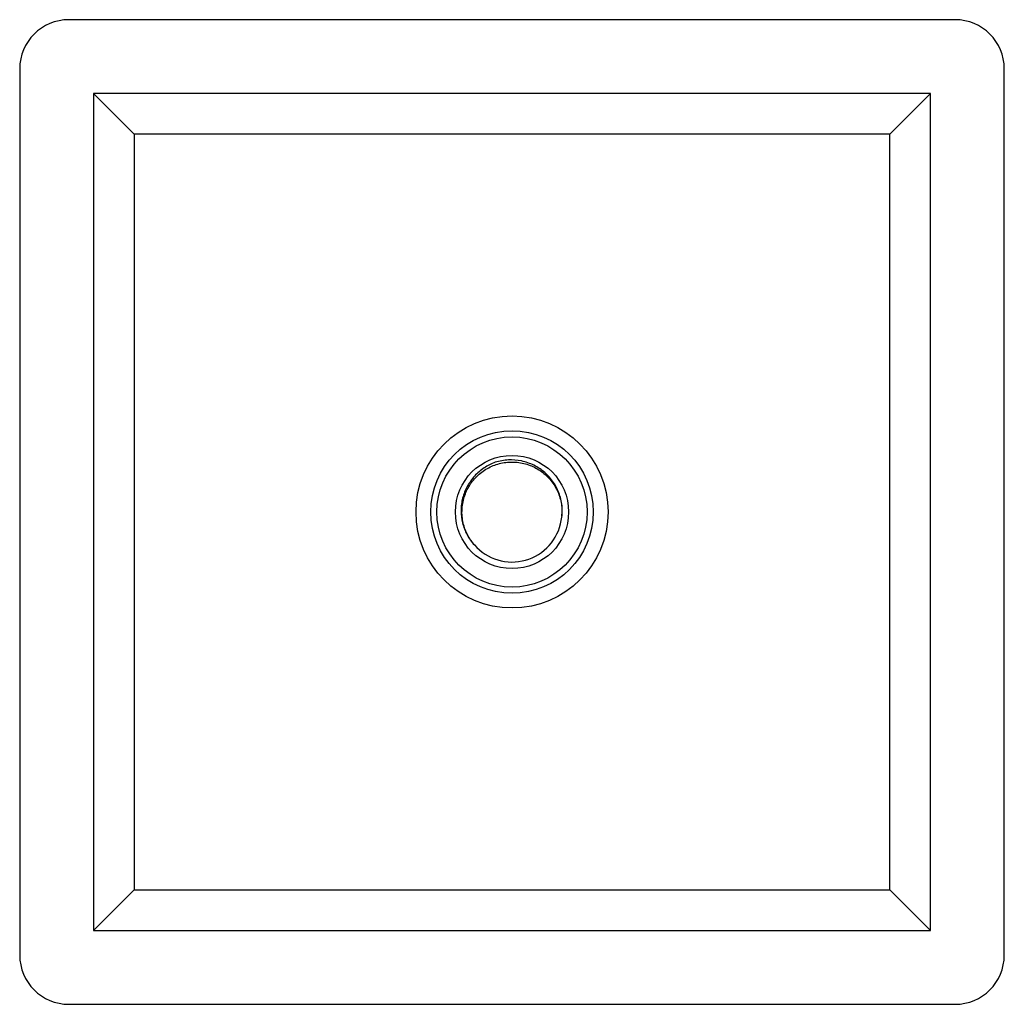
# Paper-space layout '_Top' of a CAD drawing. Units: millimetres. Extents: x -100 to 100, y 253 to 453.
import ezdxf

# ---------------------------------------------------------------- set-up
doc = ezdxf.new("R2010")
doc.units = ezdxf.units.MM

psp = doc.layouts.new('_Top')

# ---------------------------------------------------------------- linework, layer by layer
at = {"color": 7, "linetype": 'Continuous', "lineweight": 25}
for p, q in [((90, 452.53), (-90, 452.53)), ((-100, 442.53), (-100, 262.53)), ((100, 262.53), (100, 442.53)), ((-76.76, 429.29), (-85, 437.53)), ((85, 437.53), (-85, 437.53)), ((-85, 437.53), (-85, 267.53)), ((85, 437.53), (76.76, 429.29)), ((85, 267.53), (85, 437.53)), ((76.76, 429.29), (-76.76, 429.29)), ((-76.76, 429.29), (-76.76, 275.77)), ((76.76, 275.77), (76.76, 429.29)), ((-76.76, 275.77), (-85, 267.53)), ((-76.76, 275.77), (76.76, 275.77)), ((85, 267.53), (76.76, 275.77)), ((-85, 267.53), (85, 267.53)), ((-90, 252.53), (90, 252.53))]:
    psp.add_line(p, q, dxfattribs=at)
for radius in [19.5, 16.5, 15.25, 11.5]:
    psp.add_circle((0, 352.53), radius, dxfattribs=at)
for centre, radius, start, end in [((-90, 442.53), 10, 90, 180), ((90, 442.53), 10, 0, 90), ((0, 352.53), 10.16, 221.1502, 350.3146), ((-90, 262.53), 10, 180, 270), ((90, 262.53), 10, 270, 0)]:
    psp.add_arc(centre, radius, start, end, dxfattribs=at)
for points, knots in [([(-3.4, 362.63), (-3.8, 362.49), (-4.2, 362.32), (-4.96, 361.93), (-5.33, 361.71), (-6.39, 361), (-7.04, 360.45), (-7.9, 359.5), (-8.17, 359.16), (-8.66, 358.47), (-8.89, 358.11), (-9.29, 357.36), (-9.47, 356.98), (-9.79, 356.18), (-9.92, 355.77), (-10.13, 354.95), (-10.21, 354.53), (-10.32, 353.69), (-10.34, 353.26), (-10.35, 351.97), (-10.25, 351.13), (-9.94, 349.89), (-9.81, 349.48), (-9.51, 348.68), (-9.33, 348.3), (-8.93, 347.55), (-8.71, 347.19), (-8.21, 346.49), (-7.94, 346.16), (-7.65, 345.84)], [0, 0, 0, 0, 0.0625, 0.0625, 0.125, 0.125, 0.25, 0.25, 0.3125, 0.3125, 0.375, 0.375, 0.4375, 0.4375, 0.5, 0.5, 0.5625, 0.5625, 0.625, 0.625, 0.75, 0.75, 0.8125, 0.8125, 0.875, 0.875, 0.9375, 0.9375, 1, 1, 1, 1]), ([(-7.65, 345.84), (-8.1, 346.43), (-8.99, 347.59), (-9.87, 349.78), (-10.28, 352.27), (-9.99, 354.94), (-9.02, 357.44), (-7.45, 359.61), (-5.36, 361.3), (-2.91, 362.38), (-0.26, 362.8), (2.41, 362.52), (4.91, 361.55), (7.08, 359.98), (8.78, 357.89), (9.83, 355.44), (10.26, 353.32), (10.09, 352.09), (10.04, 351.73)], [0, 0, 0, 0, 0.055334, 0.109615, 0.17569, 0.242912, 0.308987, 0.375062, 0.442284, 0.508359, 0.574434, 0.641656, 0.707731, 0.773806, 0.841028, 0.907103, 0.973178, 1, 1, 1, 1]), ([(10.02, 350.82), (10.1, 351.26), (10.16, 351.7), (10.21, 352.59), (10.21, 353.05), (10.15, 353.94), (10.09, 354.38), (9.91, 355.26), (9.79, 355.69), (9.35, 356.97), (8.95, 357.77), (8.2, 358.88), (7.92, 359.24), (7.33, 359.91), (7.01, 360.23), (6.34, 360.81), (5.99, 361.09), (5.24, 361.59), (4.85, 361.81), (4.05, 362.21), (3.64, 362.38), (2.79, 362.68), (2.36, 362.8), (1.04, 363.07), (0.15, 363.14), (-1.19, 363.08), (-1.64, 363.03), (-2.53, 362.87), (-2.97, 362.77), (-3.4, 362.63)], [0, 0, 0, 0, 0.0625, 0.0625, 0.125, 0.125, 0.1875, 0.1875, 0.25, 0.25, 0.375, 0.375, 0.4375, 0.4375, 0.5, 0.5, 0.5625, 0.5625, 0.625, 0.625, 0.6875, 0.6875, 0.75, 0.75, 0.875, 0.875, 0.9375, 0.9375, 1, 1, 1, 1])]:
    psp.add_open_spline(points, degree=3, knots=knots, dxfattribs=at)

doc.saveas('drawing.dxf')
